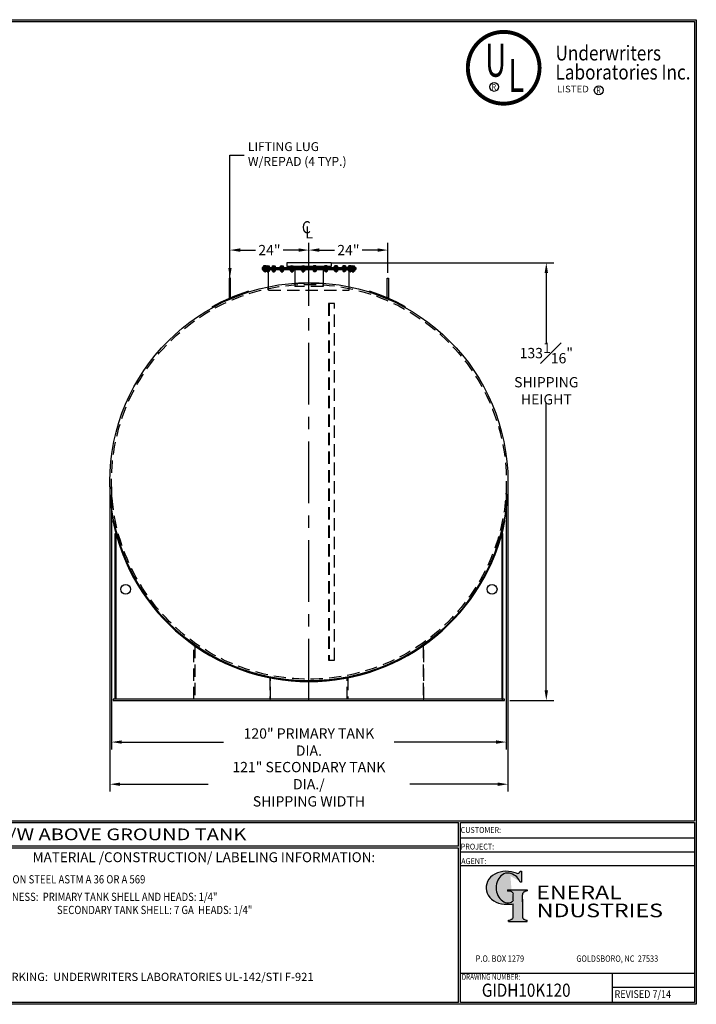
# Model space of a CAD drawing. Units: inches. Extents: x -1060 to 1940, y 0 to 629.
# Drawn here: x 529 to 941, y 0 to 599 of the extents above; entities that cross this region are included whole.
import ezdxf
from ezdxf.enums import TextEntityAlignment as Align

# ---------------------------------------------------------------- set-up
doc = ezdxf.new("R2010")
doc.units = ezdxf.units.IN
doc.header["$LTSCALE"] = 30
doc.header["$MEASUREMENT"] = 0
doc.header["$PDMODE"] = 34
doc.linetypes.add('CENTER', pattern=[2, 1.25, -0.25, 0.25, -0.25])
doc.linetypes.add('HIDDEN', pattern=[0.375, 0.25, -0.125])
for name, color, linetype in [('CENTERLINE', 6, 'CENTER'), ('Dimension', 1, 'Continuous'), ('HIDDEN', 3, 'HIDDEN'), ('Title Block', 9, 'Continuous')]:
    doc.layers.add(name, color=color, linetype=linetype)
doc.styles.add('BOLD2', font='arial.ttf', dxfattribs={"width": 1.25})
doc.styles.add('SMOOTH', font='ROMANS', dxfattribs={"width": 0.85})
doc.dimstyles.new('10K-121 DIA TANK', dxfattribs={"dimscale": 25, "dimtxt": 0.25, "dimasz": 0.25, "dimexe": 0.18, "dimexo": 0.125, "dimgap": 0.09, "dimtad": 0, "dimtih": 1, "dimtoh": 1, "dimdec": 4, "dimlfac": 0.5, "dimzin": 0, "dimdsep": 46, "dimlunit": 5, "dimtxsty": 'SMOOTH', "dimcen": 0.09, "dimclrd": 1, "dimclre": 1, "dimclrt": 2, "dimadec": 0, "dimazin": 0, "dimtfac": 1, "dimtdec": 4, "dimtix": 1, "dimtofl": 0, "dimtmove": 0, "dimatfit": 3, "dimfxl": 1, "dimfrac": 1, "dimtolj": 1, "dimtzin": 0, "dimarcsym": 0})

# ---------------------------------------------------------------- blocks, each defined once
blk = doc.blocks.new('Customer Name_R.P.')
at = {"lineweight": 30}
h = blk.add_hatch(color=1, dxfattribs=at)
edge = h.paths.add_edge_path()
edge.add_ellipse((826.07, 70.79), major_axis=(0, 9.07), ratio=0.801796, start_angle=13.20154, end_angle=197.40078, ccw=False)
edge.add_ellipse((825.82, 76.36), major_axis=(4.32, 0), ratio=0.8, start_angle=63.94809, end_angle=109.09235, ccw=False)
edge.add_ellipse((824.28, 72.46), major_axis=(-9.4, 0), ratio=0.8, start_angle=-166.68099, end_angle=-111.4298, ccw=False)
edge.add_line((833.43, 74.2), (834.32, 74.2))
edge.add_line((834.32, 74.2), (834.32, 80.86))
edge.add_line((834.32, 80.86), (833.34, 80.86))
edge.add_ellipse((831.64, 81.16), major_axis=(-1.57, 0.8), ratio=0.846871, start_angle=99.97824, end_angle=199.94379, ccw=False)
edge.add_line((831.24, 79.71), (828.11, 80.49))
edge.add_ellipse((824.83, 70.83), major_axis=(12.15, 0.02), ratio=0.825429, start_angle=74.23638, end_angle=273.25261)
edge.add_ellipse((825.37, 79.89), major_axis=(23.84, 0), ratio=0.8, start_angle=-89.59743, end_angle=-80.60156)
edge.add_line((829.26, 61.07), (829.26, 53.52))
edge.add_ellipse((826.35, 53.41), major_axis=(-2.91, 0), ratio=0.8, start_angle=91.40946, end_angle=182.74635, ccw=False)
edge.add_line((826.42, 51.08), (826.42, 50.38))
edge.add_line((826.42, 50.38), (837.6, 50.38))
edge.add_line((837.6, 50.38), (837.6, 51.08))
edge.add_ellipse((837.67, 53.41), major_axis=(-2.91, 0), ratio=0.8, start_angle=-2.74635, end_angle=88.59054, ccw=False)
edge.add_line((834.76, 53.52), (834.76, 63.91))
edge.add_line((834.76, 63.91), (834.76, 66.45))
edge.add_ellipse((837.67, 66.56), major_axis=(-2.91, 0), ratio=0.8, start_angle=-88.59054, end_angle=2.74635, ccw=False)
edge.add_line((837.6, 68.89), (837.6, 69.59))
edge.add_line((837.6, 69.59), (825.8, 69.59))
edge.add_line((825.8, 69.59), (825.8, 68.74))
edge.add_ellipse((826.62, 66.66), major_axis=(2.73, 0), ratio=0.8, start_angle=13.85685, end_angle=107.3503, ccw=False)
edge.add_line((829.26, 67.18), (829.26, 63.56))
edge.add_ellipse((826.45, 63.9), major_axis=(2.85, 0), ratio=0.8, start_angle=-50.86566, end_angle=-8.54808, ccw=False)
at = {"color": 9}
for p, q in [((797.05, 110.44), (939.31, 110.44)), ((797.05, 1.19), (797.05, 110.44)), ((797.05, 110.44), (939.13, 110.44)), ((939.31, 110.44), (939.31, 1.19)), ((797.05, 101.16), (939.31, 101.16)), ((797.05, 92.63), (939.31, 92.63)), ((797.05, 84.31), (939.31, 84.31)), ((797.05, 19.01), (939.31, 19.01)), ((889.34, 19.01), (889.34, 1.19)), ((889.34, 10.49), (939.31, 10.49)), ((939.31, 1.19), (797.05, 1.19))]:
    blk.add_line(p, q, dxfattribs=at)
at = {"color": 1}
for p, q in [((831.24, 79.71), (827.88, 80.55)), ((833.34, 80.86), (834.32, 80.86)), ((834.32, 80.86), (834.32, 74.2)), ((834.32, 74.2), (833.43, 74.2)), ((825.8, 69.59), (825.8, 68.74)), ((825.8, 69.59), (837.6, 69.59)), ((829.26, 63.56), (829.26, 67.18)), ((834.76, 62.36), (834.76, 66.45)), ((837.6, 69.59), (837.6, 68.89)), ((829.26, 53.52), (829.26, 61.07)), ((834.76, 63.91), (834.76, 53.52)), ((826.42, 50.38), (826.42, 51.08)), ((826.42, 50.38), (837.6, 50.38)), ((837.6, 50.38), (837.6, 51.08))]:
    blk.add_line(p, q, dxfattribs=at)
for centre, major_axis, ratio, start_param, end_param in [((824.83, 70.83), (12.15, 0.02), 0.825429, 1.295669, 4.769158), ((826.07, 70.79), (0, 9.07), 0.801796, 0.23041, 3.445294), ((825.82, 76.36), (4.32, 0), 0.8, 1.116105, 1.904021), ((824.28, 72.46), (-9.4, 0), 0.8, -2.909132, -1.944817), ((831.64, 81.16), (-1.57, 0.8), 0.846871, 1.74495, 3.489677), ((826.62, 66.66), (2.73, 0), 0.8, 0.241848, 1.873616), ((837.67, 66.56), (-2.91, 0), 0.8, -1.546197, 0.047933), ((825.37, 79.89), (23.84, 0), 0.8, -1.56377, -1.406763), ((826.45, 63.9), (2.85, 0), 0.8, -0.887773, -0.149192), ((826.35, 53.41), (-2.91, 0), 0.8, 1.595396, 3.189525), ((837.67, 53.41), (-2.91, 0), 0.8, -0.047933, 1.546197)]:
    blk.add_ellipse(centre, major_axis=major_axis, ratio=ratio, start_param=start_param, end_param=end_param, dxfattribs=at)
at = {"color": 1, "style": 'SMOOTH'}
for s, height, width, p in [('CUSTOMER:', 3.562, 0.9, (797.28, 104.18)), ('PROJECT:', 3.562, 0.9, (797.28, 94.08)), ('AGENT:', 3.562, 0.9, (797.57, 85.23)), ('DRAWING NUMBER:', 3.5625, 0.8, (797.85, 14.89))]:
    blk.add_text(s, height=height, dxfattribs=dict(at, width=width)).set_placement(p)
at = {"color": 1, "lineweight": 30, "style": 'BOLD2', "width": 1.25}
for s, p in [('ENERAL', (869.18, 61.3)), ('NDUSTRIES', (881.86, 50.34))]:
    blk.add_text(s, height=8.269, dxfattribs=at).set_placement(p, align=Align.BOTTOM_CENTER)
at = {"color": 1, "lineweight": 20, "style": 'SMOOTH', "width": 0.85}
for s, p in [('P.O. BOX 1279', (806.41, 25.85)), ('GOLDSBORO, NC  27533', (867.58, 25.85))]:
    blk.add_text(s, height=3.8588, dxfattribs=at).set_placement(p)
blk = doc.blocks.new('*D7')
at = {"layer": 'Defpoints', "color": 0, "transparency": 16777216}
for p in [(584.98, 317.63), (824.98, 317.63), (584.98, 159.41)]:
    blk.add_point(p, dxfattribs=at)
at = {"layer": 'Dimension', "color": 1, "lineweight": -2, "transparency": 16777216}
for p, q in [((584.98, 314.51), (584.98, 154.91)), ((824.98, 314.51), (824.98, 154.91)), ((591.23, 159.41), (653.15, 159.41)), ((818.73, 159.41), (756.81, 159.41))]:
    blk.add_line(p, q, dxfattribs=at)
at = {"layer": 'Dimension', "color": 1, "transparency": 16777216}
for points in [[(591.23, 160.45), (591.23, 158.37), (584.98, 159.41)], [(818.73, 160.45), (818.73, 158.37), (824.98, 159.41)]]:
    blk.add_solid(points, dxfattribs=at)
at = {"layer": 'Dimension', "color": 2, "transparency": 16777216, "insert": (704.98, 159.41), "char_height": 6.25, "attachment_point": 5, "style": 'SMOOTH'}
blk.add_mtext('\\A1;120" PRIMARY TANK DIA.', dxfattribs=at)
blk = doc.blocks.new('*D8')
at = {"layer": 'Defpoints', "color": 0, "transparency": 16777216}
for p in [(583.98, 317.63), (825.98, 317.63), (583.98, 133.78)]:
    blk.add_point(p, dxfattribs=at)
at = {"layer": 'Dimension', "color": 1, "lineweight": -2, "transparency": 16777216}
for p, q in [((583.98, 314.51), (583.98, 129.28)), ((825.98, 314.51), (825.98, 129.28)), ((590.23, 133.78), (643.66, 133.78)), ((819.73, 133.78), (766.3, 133.78))]:
    blk.add_line(p, q, dxfattribs=at)
at = {"layer": 'Dimension', "color": 1, "transparency": 16777216}
for points in [[(590.23, 134.82), (590.23, 132.74), (583.98, 133.78)], [(819.73, 134.82), (819.73, 132.74), (825.98, 133.78)]]:
    blk.add_solid(points, dxfattribs=at)
at = {"layer": 'Dimension', "color": 2, "transparency": 16777216, "insert": (704.98, 133.78), "char_height": 6.25, "attachment_point": 5, "style": 'SMOOTH'}
blk.add_mtext('\\A1;121" SECONDARY TANK DIA./\\PSHIPPING WIDTH', dxfattribs=at)
blk = doc.blocks.new('Standard Name Block')
at = {"color": 2, "style": 'SMOOTH', "width": 0.85}
blk.add_attdef('GI', text='', height=8, dxfattribs=at).set_placement((837.09, 8.57), align=Align.MIDDLE_CENTER)
blk.add_attdef('REVISEDDATE', (890.77, 3.83), '', height=4.75, dxfattribs=at)
blk = doc.blocks.new('*D48')
at = {"layer": 'Defpoints', "color": 0, "transparency": 16777216}
for p in [(715.6, 450.76), (849.31, 450.76), (823.98, 184.63)]:
    blk.add_point(p, dxfattribs=at)
at = {"layer": 'Dimension', "color": 1, "lineweight": -2, "transparency": 16777216}
for p, q in [((718.73, 450.76), (853.81, 450.76)), ((849.31, 444.51), (849.31, 401.23)), ((849.31, 190.88), (849.31, 365.48)), ((827.1, 184.63), (853.81, 184.63))]:
    blk.add_line(p, q, dxfattribs=at)
at = {"layer": 'Dimension', "color": 1, "transparency": 16777216}
for points in [[(848.27, 444.51), (850.35, 444.51), (849.31, 450.76)], [(848.27, 190.88), (850.35, 190.88), (849.31, 184.63)]]:
    blk.add_solid(points, dxfattribs=at)
at = {"layer": 'Dimension', "color": 2, "transparency": 16777216, "insert": (849.31, 383.35), "char_height": 6.25, "attachment_point": 5, "style": 'SMOOTH'}
blk.add_mtext('\\A1;133{\\H1.000000x;\\S1#16;}"\\PSHIPPING\\PHEIGHT', dxfattribs=at)
blk = doc.blocks.new('A$C1DA51F67')
for p, q in [((-28.5, 9.25), (28.5, 9.25)), ((-28.5, 9.25), (-28.5, 8)), ((-28.5, 8.75), (28.5, 8.75)), ((-28.5, 8.5), (28.5, 8.5)), ((-28.5, 8), (28.5, 8)), ((-28.14, 9.37), (-28.14, 9.31)), ((-28.14, 7.94), (-28.14, 7.87)), ((-25.46, 9.44), (-28.08, 9.44)), ((-25.46, 9.25), (-28.08, 9.25)), ((-26.26, 8), (-28.08, 8)), ((-26.26, 7.81), (-28.08, 7.81)), ((-27.52, 10.16), (-27.64, 10.09)), ((-27.64, 10.09), (-27.64, 9.47)), ((-25.9, 9.47), (-27.64, 9.47)), ((-27.52, 7.81), (-27.64, 7.75)), ((-27.64, 7.75), (-27.64, 7)), ((-27.52, 6.94), (-27.64, 7)), ((-26.02, 10.16), (-27.52, 10.16)), ((-27.52, 9.47), (-27.52, 9.44)), ((-26.02, 9.44), (-27.52, 9.44)), ((-26.26, 7.81), (-27.52, 7.81)), ((-26.02, 6.94), (-27.52, 6.94)), ((-27.27, 6.94), (-27.27, 6.58)), ((-26.27, 6.83), (-27.27, 6.83)), ((-27.17, 6.53), (-27.27, 6.58)), ((-27.2, 10.09), (-27.2, 9.47)), ((-27.2, 7.75), (-27.2, 7)), ((-26.36, 6.68), (-27.17, 6.68)), ((-26.36, 6.53), (-27.17, 6.53)), ((-26.36, 6.53), (-26.27, 6.58)), ((-26.34, 10.09), (-26.34, 9.47)), ((-26.34, 7.75), (-26.34, 7)), ((-26.32, 9.37), (-26.32, 9.31)), ((-26.32, 7.94), (-26.32, 7.87)), ((-26.27, 6.94), (-26.27, 6.58)), ((-26.26, 9.44), (-23.63, 9.44)), ((-26.26, 9.25), (-23.63, 9.25)), ((-26.26, 8), (-23.63, 8)), ((-26.26, 7.81), (-23.63, 7.81)), ((-26.02, 10.16), (-25.9, 10.09)), ((-26.02, 9.47), (-26.02, 9.44)), ((-26.02, 7.81), (-25.9, 7.75)), ((-26.02, 6.94), (-25.9, 7)), ((-25.9, 10.09), (-25.9, 9.47)), ((-25.9, 7.75), (-25.9, 7)), ((-25.69, 10.16), (-25.81, 10.09)), ((-25.81, 10.09), (-25.81, 9.47)), ((-25.81, 9.47), (-24.08, 9.47)), ((-25.69, 7.81), (-25.81, 7.75)), ((-25.81, 7.75), (-25.81, 7)), ((-25.69, 6.94), (-25.81, 7)), ((-25.69, 10.16), (-24.19, 10.16)), ((-25.69, 9.47), (-25.69, 9.44)), ((-25.69, 9.44), (-24.19, 9.44)), ((-25.69, 7.81), (-24.19, 7.81)), ((-25.69, 6.94), (-24.19, 6.94)), ((-25.44, 6.94), (-25.44, 6.58)), ((-25.44, 6.83), (-24.45, 6.83)), ((-25.35, 6.53), (-25.44, 6.58)), ((-25.38, 10.09), (-25.38, 9.47)), ((-25.38, 7.75), (-25.38, 7)), ((-25.35, 6.68), (-24.54, 6.68)), ((-25.35, 6.53), (-24.54, 6.53)), ((-24.54, 6.53), (-24.45, 6.58)), ((-24.51, 10.09), (-24.51, 9.47)), ((-24.51, 7.75), (-24.51, 7)), ((-24.5, -2.51), (-24.5, 8)), ((-24.45, 6.94), (-24.45, 6.58)), ((-24.19, 10.16), (-24.08, 10.09)), ((-24.19, 9.47), (-24.19, 9.44)), ((-24.19, 7.81), (-24.08, 7.75)), ((-24.19, 6.94), (-24.08, 7)), ((-24.08, 10.09), (-24.08, 9.47)), ((-24.08, 7.75), (-24.08, 7)), ((-23.57, 9.37), (-23.57, 9.31)), ((-23.57, 7.94), (-23.57, 7.87)), ((-22.8, 9.37), (-22.8, 9.31)), ((-22.8, 7.94), (-22.8, 7.87)), ((-22.73, 9.44), (-20.11, 9.44)), ((-22.73, 9.25), (-20.11, 9.25)), ((-22.73, 8), (-20.11, 8)), ((-22.73, 7.81), (-20.11, 7.81)), ((-22.17, 10.16), (-22.29, 10.09)), ((-22.29, 10.09), (-22.29, 9.47)), ((-22.29, 9.47), (-20.55, 9.47)), ((-22.17, 7.81), (-22.29, 7.75)), ((-22.29, 7.75), (-22.29, 7)), ((-22.17, 6.94), (-22.29, 7)), ((-22.17, 10.16), (-20.67, 10.16)), ((-22.17, 9.47), (-22.17, 9.44)), ((-22.17, 9.44), (-20.67, 9.44)), ((-22.17, 7.81), (-20.67, 7.81)), ((-22.17, 6.94), (-20.67, 6.94)), ((-21.92, 6.94), (-21.92, 6.58)), ((-21.92, 6.83), (-20.92, 6.83)), ((-21.82, 6.53), (-21.92, 6.58)), ((-21.85, 10.09), (-21.85, 9.47)), ((-21.85, 7.75), (-21.85, 7)), ((-21.82, 6.68), (-21.02, 6.68)), ((-21.82, 6.53), (-21.02, 6.53)), ((-21.02, 6.53), (-20.92, 6.58)), ((-20.99, 10.09), (-20.99, 9.47)), ((-20.99, 7.75), (-20.99, 7)), ((-20.92, 6.94), (-20.92, 6.58)), ((-20.67, 10.16), (-20.55, 10.09)), ((-20.67, 9.47), (-20.67, 9.44)), ((-20.67, 7.81), (-20.55, 7.75)), ((-20.67, 6.94), (-20.55, 7)), ((-20.55, 10.09), (-20.55, 9.47)), ((-20.55, 7.75), (-20.55, 7)), ((-20.05, 9.37), (-20.05, 9.31)), ((-20.05, 7.94), (-20.05, 7.87)), ((-17.81, 9.37), (-17.81, 9.31)), ((-17.81, 7.94), (-17.81, 7.87)), ((-17.75, 9.44), (-15.12, 9.44)), ((-17.75, 9.25), (-15.12, 9.25)), ((-17.75, 8), (-15.12, 8)), ((-17.75, 7.81), (-15.12, 7.81)), ((-17.19, 10.16), (-17.3, 10.09)), ((-17.3, 10.09), (-17.3, 9.47)), ((-17.3, 9.47), (-15.57, 9.47)), ((-17.19, 7.81), (-17.3, 7.75)), ((-17.3, 7.75), (-17.3, 7)), ((-17.19, 6.94), (-17.3, 7)), ((-17.19, 10.16), (-15.69, 10.16)), ((-17.19, 9.47), (-17.19, 9.44)), ((-17.19, 9.44), (-15.69, 9.44)), ((-17.19, 7.81), (-15.69, 7.81)), ((-17.19, 6.94), (-15.69, 6.94)), ((-16.94, 6.94), (-16.94, 6.58)), ((-16.94, 6.83), (-15.94, 6.83)), ((-16.84, 6.53), (-16.94, 6.58)), ((-16.87, 10.09), (-16.87, 9.47)), ((-16.87, 7.75), (-16.87, 7)), ((-16.84, 6.68), (-16.03, 6.68)), ((-16.84, 6.53), (-16.03, 6.53)), ((-16.03, 6.53), (-15.94, 6.58)), ((-16, 10.09), (-16, 9.47)), ((-16, 7.75), (-16, 7)), ((-15.94, 6.94), (-15.94, 6.58)), ((-15.69, 10.16), (-15.57, 10.09)), ((-15.69, 9.47), (-15.69, 9.44)), ((-15.69, 7.81), (-15.57, 7.75)), ((-15.69, 6.94), (-15.57, 7)), ((-15.57, 10.09), (-15.57, 9.47)), ((-15.57, 7.75), (-15.57, 7)), ((-15.06, 9.37), (-15.06, 9.31)), ((-15.06, 7.94), (-15.06, 7.87)), ((-11.71, 9.37), (-11.71, 9.31)), ((-11.71, 7.94), (-11.71, 7.87)), ((-11.64, 9.44), (-9.02, 9.44)), ((-11.64, 9.25), (-9.02, 9.25)), ((-11.64, 8), (-9.02, 8)), ((-11.64, 7.81), (-9.02, 7.81)), ((-11.08, 10.16), (-11.2, 10.09)), ((-11.2, 10.09), (-11.2, 9.47)), ((-11.2, 9.47), (-9.47, 9.47)), ((-11.08, 7.81), (-11.2, 7.75)), ((-11.2, 7.75), (-11.2, 7)), ((-11.08, 6.94), (-11.2, 7)), ((-11.08, 10.16), (-9.58, 10.16)), ((-11.08, 9.47), (-11.08, 9.44)), ((-11.08, 9.44), (-9.58, 9.44)), ((-11.08, 7.81), (-9.58, 7.81)), ((-11.08, 6.94), (-9.58, 6.94)), ((-10.83, 6.94), (-10.83, 6.58)), ((-10.83, 6.83), (-9.83, 6.83)), ((-10.74, 6.53), (-10.83, 6.58)), ((-10.77, 10.09), (-10.77, 9.47)), ((-10.77, 7.75), (-10.77, 7)), ((-10.74, 6.68), (-9.93, 6.68)), ((-10.74, 6.53), (-9.93, 6.53)), ((-9.93, 6.53), (-9.83, 6.58)), ((-9.9, 10.09), (-9.9, 9.47)), ((-9.9, 7.75), (-9.9, 7)), ((-9.83, 6.94), (-9.83, 6.58)), ((-9.58, 10.16), (-9.47, 10.09)), ((-9.58, 9.47), (-9.58, 9.44)), ((-9.58, 7.81), (-9.47, 7.75)), ((-9.58, 6.94), (-9.47, 7)), ((-9.47, 10.09), (-9.47, 9.47)), ((-9.47, 7.75), (-9.47, 7)), ((-8.96, 9.37), (-8.96, 9.31)), ((-8.96, 7.94), (-8.96, 7.87)), ((-4.9, 9.37), (-4.9, 9.31)), ((-4.9, 7.94), (-4.9, 7.87)), ((-4.84, 9.44), (-2.21, 9.44)), ((-4.84, 9.25), (-2.21, 9.25)), ((-4.84, 8), (-2.21, 8)), ((-4.84, 7.81), (-2.21, 7.81)), ((-4.27, 10.16), (-4.39, 10.09)), ((-4.39, 10.09), (-4.39, 9.47)), ((-4.39, 9.47), (-2.66, 9.47)), ((-4.27, 7.81), (-4.39, 7.75)), ((-4.39, 7.75), (-4.39, 7)), ((-4.27, 6.94), (-4.39, 7)), ((-4.27, 10.16), (-2.77, 10.16)), ((-4.27, 9.47), (-4.27, 9.44)), ((-4.27, 9.44), (-2.77, 9.44)), ((-4.27, 7.81), (-2.77, 7.81)), ((-4.27, 6.94), (-2.77, 6.94)), ((-4.02, 6.94), (-4.02, 6.58)), ((-4.02, 6.83), (-3.03, 6.83)), ((-3.93, 6.53), (-4.02, 6.58)), ((-3.96, 10.09), (-3.96, 9.47)), ((-3.96, 7.75), (-3.96, 7)), ((-3.93, 6.68), (-3.12, 6.68)), ((-3.93, 6.53), (-3.12, 6.53)), ((-3.12, 6.53), (-3.03, 6.58)), ((-3.09, 10.09), (-3.09, 9.47)), ((-3.09, 7.75), (-3.09, 7)), ((-3.03, 6.94), (-3.03, 6.58)), ((-2.77, 10.16), (-2.66, 10.09)), ((-2.77, 9.47), (-2.77, 9.44)), ((-2.77, 7.81), (-2.66, 7.75)), ((-2.77, 6.94), (-2.66, 7)), ((-2.66, 10.09), (-2.66, 9.47)), ((-2.66, 7.75), (-2.66, 7)), ((-2.15, 9.37), (-2.15, 9.31)), ((-2.15, 7.94), (-2.15, 7.87)), ((2.15, 9.37), (2.15, 9.31)), ((2.15, 7.94), (2.15, 7.87)), ((4.84, 9.44), (2.21, 9.44)), ((4.84, 9.25), (2.21, 9.25)), ((4.84, 8), (2.21, 8)), ((4.84, 7.81), (2.21, 7.81)), ((2.77, 10.16), (2.66, 10.09)), ((2.66, 10.09), (2.66, 9.47)), ((4.39, 9.47), (2.66, 9.47)), ((2.77, 7.81), (2.66, 7.75)), ((2.66, 7.75), (2.66, 7)), ((2.77, 6.94), (2.66, 7)), ((4.27, 10.16), (2.77, 10.16)), ((2.77, 9.47), (2.77, 9.44)), ((4.27, 9.44), (2.77, 9.44)), ((4.27, 7.81), (2.77, 7.81)), ((4.27, 6.94), (2.77, 6.94)), ((3.03, 6.94), (3.03, 6.58)), ((4.02, 6.83), (3.03, 6.83)), ((3.12, 6.53), (3.03, 6.58)), ((3.09, 10.09), (3.09, 9.47)), ((3.09, 7.75), (3.09, 7)), ((3.93, 6.68), (3.12, 6.68)), ((3.93, 6.53), (3.12, 6.53)), ((3.93, 6.53), (4.02, 6.58)), ((3.96, 10.09), (3.96, 9.47)), ((3.96, 7.75), (3.96, 7)), ((4.02, 6.94), (4.02, 6.58)), ((4.27, 10.16), (4.39, 10.09)), ((4.27, 9.47), (4.27, 9.44)), ((4.27, 7.81), (4.39, 7.75)), ((4.27, 6.94), (4.39, 7)), ((4.39, 10.09), (4.39, 9.47)), ((4.39, 7.75), (4.39, 7)), ((4.9, 9.37), (4.9, 9.31)), ((4.9, 7.94), (4.9, 7.87)), ((8.96, 9.37), (8.96, 9.31)), ((8.96, 7.94), (8.96, 7.87)), ((11.64, 9.44), (9.02, 9.44)), ((11.64, 9.25), (9.02, 9.25)), ((11.64, 8), (9.02, 8)), ((11.64, 7.81), (9.02, 7.81)), ((9.58, 10.16), (9.47, 10.09)), ((9.47, 10.09), (9.47, 9.47)), ((11.2, 9.47), (9.47, 9.47)), ((9.58, 7.81), (9.47, 7.75)), ((9.47, 7.75), (9.47, 7)), ((9.58, 6.94), (9.47, 7)), ((11.08, 10.16), (9.58, 10.16)), ((9.58, 9.47), (9.58, 9.44)), ((11.08, 9.44), (9.58, 9.44)), ((11.08, 7.81), (9.58, 7.81)), ((11.08, 6.94), (9.58, 6.94)), ((9.83, 6.94), (9.83, 6.58)), ((10.83, 6.83), (9.83, 6.83)), ((9.93, 6.53), (9.83, 6.58)), ((9.9, 10.09), (9.9, 9.47)), ((9.9, 7.75), (9.9, 7)), ((10.74, 6.68), (9.93, 6.68)), ((10.74, 6.53), (9.93, 6.53)), ((10.74, 6.53), (10.83, 6.58)), ((10.77, 10.09), (10.77, 9.47)), ((10.77, 7.75), (10.77, 7)), ((10.83, 6.94), (10.83, 6.58)), ((11.08, 10.16), (11.2, 10.09)), ((11.08, 9.47), (11.08, 9.44)), ((11.08, 7.81), (11.2, 7.75)), ((11.08, 6.94), (11.2, 7)), ((11.2, 10.09), (11.2, 9.47)), ((11.2, 7.75), (11.2, 7)), ((11.71, 9.37), (11.71, 9.31)), ((11.71, 7.94), (11.71, 7.87)), ((15.06, 9.37), (15.06, 9.31)), ((15.06, 7.94), (15.06, 7.87)), ((17.75, 9.44), (15.12, 9.44)), ((17.75, 9.25), (15.12, 9.25)), ((17.75, 8), (15.12, 8)), ((17.75, 7.81), (15.12, 7.81)), ((15.69, 10.16), (15.57, 10.09)), ((15.57, 10.09), (15.57, 9.47)), ((17.3, 9.47), (15.57, 9.47)), ((15.69, 7.81), (15.57, 7.75)), ((15.57, 7.75), (15.57, 7)), ((15.69, 6.94), (15.57, 7)), ((17.19, 10.16), (15.69, 10.16)), ((15.69, 9.47), (15.69, 9.44)), ((17.19, 9.44), (15.69, 9.44)), ((17.19, 7.81), (15.69, 7.81)), ((17.19, 6.94), (15.69, 6.94)), ((15.94, 6.94), (15.94, 6.58)), ((16.94, 6.83), (15.94, 6.83)), ((16.03, 6.53), (15.94, 6.58)), ((16, 10.09), (16, 9.47)), ((16, 7.75), (16, 7)), ((16.84, 6.68), (16.03, 6.68)), ((16.84, 6.53), (16.03, 6.53)), ((16.84, 6.53), (16.94, 6.58)), ((16.87, 10.09), (16.87, 9.47)), ((16.87, 7.75), (16.87, 7)), ((16.94, 6.94), (16.94, 6.58)), ((17.19, 10.16), (17.3, 10.09)), ((17.19, 9.47), (17.19, 9.44)), ((17.19, 7.81), (17.3, 7.75)), ((17.19, 6.94), (17.3, 7)), ((17.3, 10.09), (17.3, 9.47)), ((17.3, 7.75), (17.3, 7)), ((17.81, 9.37), (17.81, 9.31)), ((17.81, 7.94), (17.81, 7.87)), ((20.05, 9.37), (20.05, 9.31)), ((20.05, 7.94), (20.05, 7.87)), ((22.73, 9.44), (20.11, 9.44)), ((22.73, 9.25), (20.11, 9.25)), ((22.73, 8), (20.11, 8)), ((22.73, 7.81), (20.11, 7.81)), ((20.67, 10.16), (20.55, 10.09)), ((20.55, 10.09), (20.55, 9.47)), ((22.29, 9.47), (20.55, 9.47)), ((20.67, 7.81), (20.55, 7.75)), ((20.55, 7.75), (20.55, 7)), ((20.67, 6.94), (20.55, 7)), ((22.17, 10.16), (20.67, 10.16)), ((20.67, 9.47), (20.67, 9.44)), ((22.17, 9.44), (20.67, 9.44)), ((22.17, 7.81), (20.67, 7.81)), ((22.17, 6.94), (20.67, 6.94)), ((20.92, 6.94), (20.92, 6.58)), ((21.92, 6.83), (20.92, 6.83)), ((21.02, 6.53), (20.92, 6.58)), ((20.99, 10.09), (20.99, 9.47)), ((20.99, 7.75), (20.99, 7)), ((21.82, 6.68), (21.02, 6.68)), ((21.82, 6.53), (21.02, 6.53)), ((21.82, 6.53), (21.92, 6.58)), ((21.85, 10.09), (21.85, 9.47)), ((21.85, 7.75), (21.85, 7)), ((21.92, 6.94), (21.92, 6.58)), ((22.17, 10.16), (22.29, 10.09)), ((22.17, 9.47), (22.17, 9.44)), ((22.17, 7.81), (22.29, 7.75)), ((22.17, 6.94), (22.29, 7)), ((22.29, 10.09), (22.29, 9.47)), ((22.29, 7.75), (22.29, 7)), ((22.8, 9.37), (22.8, 9.31)), ((22.8, 7.94), (22.8, 7.87)), ((23.57, 9.37), (23.57, 9.31)), ((23.57, 7.94), (23.57, 7.87)), ((26.26, 9.44), (23.63, 9.44)), ((26.26, 9.25), (23.63, 9.25)), ((26.26, 8), (23.63, 8)), ((26.26, 7.81), (23.63, 7.81)), ((24.19, 10.16), (24.08, 10.09)), ((24.08, 10.09), (24.08, 9.47)), ((25.81, 9.47), (24.08, 9.47)), ((24.19, 7.81), (24.08, 7.75)), ((24.08, 7.75), (24.08, 7)), ((24.19, 6.94), (24.08, 7)), ((25.69, 10.16), (24.19, 10.16)), ((24.19, 9.47), (24.19, 9.44)), ((25.69, 9.44), (24.19, 9.44)), ((25.69, 7.81), (24.19, 7.81)), ((25.69, 6.94), (24.19, 6.94)), ((24.45, 6.94), (24.45, 6.58)), ((25.44, 6.83), (24.45, 6.83)), ((24.54, 6.53), (24.45, 6.58)), ((24.5, -2.51), (24.5, 8)), ((24.51, 10.09), (24.51, 9.47)), ((24.51, 7.75), (24.51, 7)), ((25.35, 6.68), (24.54, 6.68)), ((25.35, 6.53), (24.54, 6.53)), ((25.35, 6.53), (25.44, 6.58)), ((25.38, 10.09), (25.38, 9.47)), ((25.38, 7.75), (25.38, 7)), ((25.44, 6.94), (25.44, 6.58)), ((25.46, 9.44), (28.08, 9.44)), ((25.46, 9.25), (28.08, 9.25)), ((25.69, 10.16), (25.81, 10.09)), ((25.69, 9.47), (25.69, 9.44)), ((25.69, 7.81), (25.81, 7.75)), ((25.69, 6.94), (25.81, 7)), ((25.81, 10.09), (25.81, 9.47)), ((25.81, 7.75), (25.81, 7)), ((26.02, 10.16), (25.9, 10.09)), ((25.9, 10.09), (25.9, 9.47)), ((25.9, 9.47), (27.64, 9.47)), ((26.02, 7.81), (25.9, 7.75)), ((25.9, 7.75), (25.9, 7)), ((26.02, 6.94), (25.9, 7)), ((26.02, 10.16), (27.52, 10.16)), ((26.02, 9.47), (26.02, 9.44)), ((26.02, 9.44), (27.52, 9.44)), ((26.02, 6.94), (27.52, 6.94)), ((26.26, 8), (28.08, 8)), ((26.26, 7.81), (27.52, 7.81)), ((26.26, 7.81), (28.08, 7.81)), ((26.27, 6.94), (26.27, 6.58)), ((26.27, 6.83), (27.27, 6.83)), ((26.36, 6.53), (26.27, 6.58)), ((26.32, 9.37), (26.32, 9.31)), ((26.32, 7.94), (26.32, 7.87)), ((26.34, 10.09), (26.34, 9.47)), ((26.34, 7.75), (26.34, 7)), ((26.36, 6.68), (27.17, 6.68)), ((26.36, 6.53), (27.17, 6.53)), ((27.17, 6.53), (27.27, 6.58)), ((27.2, 10.09), (27.2, 9.47)), ((27.2, 7.75), (27.2, 7)), ((27.27, 6.94), (27.27, 6.58)), ((27.52, 10.16), (27.64, 10.09)), ((27.52, 9.47), (27.52, 9.44)), ((27.52, 7.81), (27.64, 7.75)), ((27.52, 6.94), (27.64, 7)), ((27.64, 10.09), (27.64, 9.47)), ((27.64, 7.75), (27.64, 7)), ((28.14, 9.37), (28.14, 9.31)), ((28.14, 7.94), (28.14, 7.87)), ((28.5, 9.25), (28.5, 8))]:
    blk.add_line(p, q)
for centre, radius, start, end in [((-28.08, 9.37), 0.0625, 90, 180), ((-28.08, 9.31), 0.0625, 180, 270), ((-28.08, 7.94), 0.0625, 90, 180), ((-28.08, 7.87), 0.0625, 180, 270), ((-27.42, 9.77), 0.383, 55.61575, 90), ((-27.42, 7.43), 0.383, 55.61575, 90), ((-27.42, 7.32), 0.383, 270, 304.38425), ((-26.77, 8.72), 1.43, 72.41205, 107.58795), ((-26.77, 6.38), 1.43, 72.41205, 107.58795), ((-26.77, 8.37), 1.43, 252.41205, 287.58795), ((-26.12, 9.77), 0.383, 90, 124.38425), ((-26.12, 7.43), 0.383, 90, 124.38425), ((-26.12, 7.32), 0.383, 235.61575, 270), ((-26.26, 9.37), 0.0625, 90, 180), ((-26.26, 9.31), 0.0625, 180, 270), ((-26.26, 7.94), 0.0625, 90, 180), ((-26.26, 7.87), 0.0625, 180, 270), ((-25.59, 9.77), 0.383, 55.61575, 90), ((-25.59, 7.43), 0.383, 55.61575, 90), ((-25.59, 7.32), 0.383, 270, 304.38425), ((-25.46, 9.37), 0.0625, 0, 90), ((-25.46, 9.31), 0.0625, 270, 0), ((-24.94, 8.72), 1.43, 72.41205, 107.58795), ((-24.94, 6.38), 1.43, 72.41205, 107.58795), ((-24.94, 8.37), 1.43, 252.41205, 287.58795), ((-24.3, 9.77), 0.383, 90, 124.38425), ((-24.3, 7.43), 0.383, 90, 124.38425), ((-24.3, 7.32), 0.383, 235.61575, 270), ((-23.63, 9.37), 0.0625, 0, 90), ((-23.63, 9.31), 0.0625, 270, 0), ((-23.63, 7.94), 0.0625, 0, 90), ((-23.63, 7.87), 0.0625, 270, 0), ((-22.73, 9.37), 0.0625, 90, 180), ((-22.73, 9.31), 0.0625, 180, 270), ((-22.73, 7.94), 0.0625, 90, 180), ((-22.73, 7.87), 0.0625, 180, 270), ((-22.07, 9.77), 0.383, 55.61575, 90), ((-22.07, 7.43), 0.383, 55.61575, 90), ((-22.07, 7.32), 0.383, 270, 304.38425), ((-21.42, 8.72), 1.43, 72.41205, 107.58795), ((-21.42, 6.38), 1.43, 72.41205, 107.58795), ((-21.42, 8.37), 1.43, 252.41205, 287.58795), ((-20.77, 9.77), 0.383, 90, 124.38425), ((-20.77, 7.43), 0.383, 90, 124.38425), ((-20.77, 7.32), 0.383, 235.61575, 270), ((-20.11, 9.37), 0.0625, 0, 90), ((-20.11, 9.31), 0.0625, 270, 0), ((-20.11, 7.94), 0.0625, 0, 90), ((-20.11, 7.87), 0.0625, 270, 0), ((-17.75, 9.37), 0.0625, 90, 180), ((-17.75, 9.31), 0.0625, 180, 270), ((-17.75, 7.94), 0.0625, 90, 180), ((-17.75, 7.87), 0.0625, 180, 270), ((-17.09, 9.77), 0.383, 55.61575, 90), ((-17.09, 7.43), 0.383, 55.61575, 90), ((-17.09, 7.32), 0.383, 270, 304.38425), ((-16.44, 8.72), 1.43, 72.41205, 107.58795), ((-16.44, 6.38), 1.43, 72.41205, 107.58795), ((-16.44, 8.37), 1.43, 252.41205, 287.58795), ((-15.79, 9.77), 0.383, 90, 124.38425), ((-15.79, 7.43), 0.383, 90, 124.38425), ((-15.79, 7.32), 0.383, 235.61575, 270), ((-15.12, 9.37), 0.0625, 0, 90), ((-15.12, 9.31), 0.0625, 270, 0), ((-15.12, 7.94), 0.0625, 0, 90), ((-15.12, 7.87), 0.0625, 270, 0), ((-11.64, 9.37), 0.0625, 90, 180), ((-11.64, 9.31), 0.0625, 180, 270), ((-11.64, 7.94), 0.0625, 90, 180), ((-11.64, 7.87), 0.0625, 180, 270), ((-10.98, 9.77), 0.383, 55.61575, 90), ((-10.98, 7.43), 0.383, 55.61575, 90), ((-10.98, 7.32), 0.383, 270, 304.38425), ((-10.33, 8.72), 1.43, 72.41205, 107.58795), ((-10.33, 6.38), 1.43, 72.41205, 107.58795), ((-10.33, 8.37), 1.43, 252.41205, 287.58795), ((-9.68, 9.77), 0.383, 90, 124.38425), ((-9.68, 7.43), 0.383, 90, 124.38425), ((-9.68, 7.32), 0.383, 235.61575, 270), ((-9.02, 9.37), 0.0625, 0, 90), ((-9.02, 9.31), 0.0625, 270, 0), ((-9.02, 7.94), 0.0625, 0, 90), ((-9.02, 7.87), 0.0625, 270, 0), ((-4.84, 9.37), 0.0625, 90, 180), ((-4.84, 9.31), 0.0625, 180, 270), ((-4.84, 7.94), 0.0625, 90, 180), ((-4.84, 7.87), 0.0625, 180, 270), ((-4.17, 9.77), 0.383, 55.61575, 90), ((-4.17, 7.43), 0.383, 55.61575, 90), ((-4.17, 7.32), 0.383, 270, 304.38425), ((-3.52, 8.72), 1.43, 72.41205, 107.58795), ((-3.52, 6.38), 1.43, 72.41205, 107.58795), ((-3.52, 8.37), 1.43, 252.41205, 287.58795), ((-2.87, 9.77), 0.383, 90, 124.38425), ((-2.87, 7.43), 0.383, 90, 124.38425), ((-2.87, 7.32), 0.383, 235.61575, 270), ((-2.21, 9.37), 0.0625, 0, 90), ((-2.21, 9.31), 0.0625, 270, 0), ((-2.21, 7.94), 0.0625, 0, 90), ((-2.21, 7.87), 0.0625, 270, 0), ((2.21, 9.37), 0.0625, 90, 180), ((2.21, 9.31), 0.0625, 180, 270), ((2.21, 7.94), 0.0625, 90, 180), ((2.21, 7.87), 0.0625, 180, 270), ((2.87, 9.77), 0.383, 55.61575, 90), ((2.87, 7.43), 0.383, 55.61575, 90), ((2.87, 7.32), 0.383, 270, 304.38425), ((3.52, 8.72), 1.43, 72.41205, 107.58795), ((3.52, 6.38), 1.43, 72.41205, 107.58795), ((3.52, 8.37), 1.43, 252.41205, 287.58795), ((4.17, 9.77), 0.383, 90, 124.38425), ((4.17, 7.43), 0.383, 90, 124.38425), ((4.17, 7.32), 0.383, 235.61575, 270), ((4.84, 9.37), 0.0625, 0, 90), ((4.84, 9.31), 0.0625, 270, 0), ((4.84, 7.94), 0.0625, 0, 90), ((4.84, 7.87), 0.0625, 270, 0), ((9.02, 9.37), 0.0625, 90, 180), ((9.02, 9.31), 0.0625, 180, 270), ((9.02, 7.94), 0.0625, 90, 180), ((9.02, 7.87), 0.0625, 180, 270), ((9.68, 9.77), 0.383, 55.61575, 90), ((9.68, 7.43), 0.383, 55.61575, 90), ((9.68, 7.32), 0.383, 270, 304.38425), ((10.33, 8.72), 1.43, 72.41205, 107.58795), ((10.33, 6.38), 1.43, 72.41205, 107.58795), ((10.33, 8.37), 1.43, 252.41205, 287.58795), ((10.98, 9.77), 0.383, 90, 124.38425), ((10.98, 7.43), 0.383, 90, 124.38425), ((10.98, 7.32), 0.383, 235.61575, 270), ((11.64, 9.37), 0.0625, 0, 90), ((11.64, 9.31), 0.0625, 270, 0), ((11.64, 7.94), 0.0625, 0, 90), ((11.64, 7.87), 0.0625, 270, 0), ((15.12, 9.37), 0.0625, 90, 180), ((15.12, 9.31), 0.0625, 180, 270), ((15.12, 7.94), 0.0625, 90, 180), ((15.12, 7.87), 0.0625, 180, 270), ((15.79, 9.77), 0.383, 55.61575, 90), ((15.79, 7.43), 0.383, 55.61575, 90), ((15.79, 7.32), 0.383, 270, 304.38425), ((16.44, 8.72), 1.43, 72.41205, 107.58795), ((16.44, 6.38), 1.43, 72.41205, 107.58795), ((16.44, 8.37), 1.43, 252.41205, 287.58795), ((17.09, 9.77), 0.383, 90, 124.38425), ((17.09, 7.43), 0.383, 90, 124.38425), ((17.09, 7.32), 0.383, 235.61575, 270), ((17.75, 9.37), 0.0625, 0, 90), ((17.75, 9.31), 0.0625, 270, 0), ((17.75, 7.94), 0.0625, 0, 90), ((17.75, 7.87), 0.0625, 270, 0), ((20.11, 9.37), 0.0625, 90, 180), ((20.11, 9.31), 0.0625, 180, 270), ((20.11, 7.94), 0.0625, 90, 180), ((20.11, 7.87), 0.0625, 180, 270), ((20.77, 9.77), 0.383, 55.61575, 90), ((20.77, 7.43), 0.383, 55.61575, 90), ((20.77, 7.32), 0.383, 270, 304.38425), ((21.42, 8.72), 1.43, 72.41205, 107.58795), ((21.42, 6.38), 1.43, 72.41205, 107.58795), ((21.42, 8.37), 1.43, 252.41205, 287.58795), ((22.07, 9.77), 0.383, 90, 124.38425), ((22.07, 7.43), 0.383, 90, 124.38425), ((22.07, 7.32), 0.383, 235.61575, 270), ((22.73, 9.37), 0.0625, 0, 90), ((22.73, 9.31), 0.0625, 270, 0), ((22.73, 7.94), 0.0625, 0, 90), ((22.73, 7.87), 0.0625, 270, 0), ((23.63, 9.37), 0.0625, 90, 180), ((23.63, 9.31), 0.0625, 180, 270), ((23.63, 7.94), 0.0625, 90, 180), ((23.63, 7.87), 0.0625, 180, 270), ((24.3, 9.77), 0.383, 55.61575, 90), ((24.3, 7.43), 0.383, 55.61575, 90), ((24.3, 7.32), 0.383, 270, 304.38425), ((24.94, 8.72), 1.43, 72.41205, 107.58795), ((24.94, 6.38), 1.43, 72.41205, 107.58795), ((24.94, 8.37), 1.43, 252.41205, 287.58795), ((25.59, 9.77), 0.383, 90, 124.38425), ((25.59, 7.43), 0.383, 90, 124.38425), ((25.59, 7.32), 0.383, 235.61575, 270), ((25.46, 9.37), 0.0625, 90, 180), ((25.46, 9.31), 0.0625, 180, 270), ((26.12, 9.77), 0.383, 55.61575, 90), ((26.12, 7.43), 0.383, 55.61575, 90), ((26.12, 7.32), 0.383, 270, 304.38425), ((26.26, 9.37), 0.0625, 0, 90), ((26.26, 9.31), 0.0625, 270, 0), ((26.26, 7.94), 0.0625, 0, 90), ((26.26, 7.87), 0.0625, 270, 0), ((26.77, 8.72), 1.43, 72.41205, 107.58795), ((26.77, 6.38), 1.43, 72.41205, 107.58795), ((26.77, 8.37), 1.43, 252.41205, 287.58795), ((27.42, 9.77), 0.383, 90, 124.38425), ((27.42, 7.43), 0.383, 90, 124.38425), ((27.42, 7.32), 0.383, 235.61575, 270), ((28.08, 9.37), 0.0625, 0, 90), ((28.08, 9.31), 0.0625, 270, 0), ((28.08, 7.94), 0.0625, 0, 90), ((28.08, 7.87), 0.0625, 270, 0)]:
    blk.add_arc(centre, radius, start, end)
at = {"layer": 'HIDDEN'}
for p, q in [((-24.5, -4.55), (-24.5, -2.51)), ((-24.5, -4.55), (24.5, -4.55)), ((24.5, -4.55), (24.5, -2.51))]:
    blk.add_line(p, q, dxfattribs=at)
blk = doc.blocks.new('A$C0DE15B18')
for p, q in [((-13.5, 12), (-13.5, 9.88)), ((13.5, 12), (-13.5, 12)), ((-10.62, 12.12), (-10.62, 12)), ((10.62, 12.12), (-10.62, 12.12)), ((10.62, 12.12), (10.62, 12)), ((13.5, 12), (13.5, 9.88)), ((13.5, 9.88), (-13.5, 9.88)), ((-9.69, 9.88), (-9.69, 8.62)), ((9.69, 8.62), (-9.69, 8.62)), ((-8.62, 8.62), (-8.62, -0.31)), ((8.62, 8.62), (8.62, -0.31)), ((9.69, 9.88), (9.69, 8.62))]:
    blk.add_line(p, q)
at = {"layer": 'HIDDEN'}
for p, q in [((-8.62, -0.31), (-8.62, -2.31)), ((8.62, -2.31), (-8.62, -2.31)), ((8.62, -0.31), (8.62, -2.31))]:
    blk.add_line(p, q, dxfattribs=at)
blk = doc.blocks.new('A$C5EA2021B')
for p, q in [((-13.5, 12), (-13.5, 9.88)), ((13.5, 12), (-13.5, 12)), ((-10.62, 12.12), (-10.62, 12)), ((10.62, 12.12), (-10.62, 12.12)), ((10.62, 12.12), (10.62, 12)), ((13.5, 12), (13.5, 9.88)), ((13.5, 9.88), (-13.5, 9.88)), ((-9.69, 9.88), (-9.69, 8.62)), ((9.69, 8.62), (-9.69, 8.62)), ((-8.62, 8.62), (-8.62, -0.31)), ((8.62, 8.62), (8.62, -0.31)), ((9.69, 9.88), (9.69, 8.62))]:
    blk.add_line(p, q)
at = {"layer": 'HIDDEN'}
for p, q in [((-8.62, -0.31), (-8.62, -0.56)), ((8.62, -0.56), (-8.62, -0.56)), ((8.62, -0.31), (8.62, -0.56))]:
    blk.add_line(p, q, dxfattribs=at)
blk = doc.blocks.new('*D55')
at = {"color": 1, "lineweight": -2, "transparency": 16777216}
for p, q in [((704.98, 447.61), (704.98, 462.96)), ((752.98, 444.53), (752.98, 462.96)), ((711.23, 458.46), (720.53, 458.46)), ((746.73, 458.46), (737.43, 458.46))]:
    blk.add_line(p, q, dxfattribs=at)
at = {"color": 1, "transparency": 16777216}
for points in [[(711.23, 459.5), (711.23, 457.42), (704.98, 458.46)], [(746.73, 459.5), (746.73, 457.42), (752.98, 458.46)]]:
    blk.add_solid(points, dxfattribs=at)
at = {"layer": 'Defpoints', "color": 0, "transparency": 16777216}
for p in [(704.98, 458.46), (704.98, 444.49), (752.98, 441.41)]:
    blk.add_point(p, dxfattribs=at)
at = {"color": 2, "transparency": 16777216, "insert": (728.98, 458.46), "char_height": 6.25, "attachment_point": 5, "style": 'SMOOTH'}
blk.add_mtext('\\A1;24"', dxfattribs=at)
blk = doc.blocks.new('*D56')
at = {"color": 1, "lineweight": -2, "transparency": 16777216}
for p, q in [((656.98, 444.53), (656.98, 462.96)), ((704.98, 447.61), (704.98, 462.96)), ((663.23, 458.46), (672.53, 458.46)), ((698.73, 458.46), (689.43, 458.46))]:
    blk.add_line(p, q, dxfattribs=at)
at = {"color": 1, "transparency": 16777216}
for points in [[(663.23, 459.5), (663.23, 457.42), (656.98, 458.46)], [(698.73, 459.5), (698.73, 457.42), (704.98, 458.46)]]:
    blk.add_solid(points, dxfattribs=at)
at = {"layer": 'Defpoints', "color": 0, "transparency": 16777216}
for p in [(656.98, 458.46), (704.98, 444.49), (656.98, 441.41)]:
    blk.add_point(p, dxfattribs=at)
at = {"color": 2, "transparency": 16777216, "insert": (680.98, 458.46), "char_height": 6.25, "attachment_point": 5, "style": 'SMOOTH'}
blk.add_mtext('\\A1;24"', dxfattribs=at)
blk = doc.blocks.new('A$C68013E8F')
for p, q in [((-18.31, -2.84), (-18.38, -2.6)), ((18.31, -2.84), (18.38, -2.6)), ((-29.26, -7.55), (-29.39, -7.33)), ((29.26, -7.55), (29.39, -7.33))]:
    blk.add_line(p, q)
for points in [[(-24.19, -4.61), (-23.81, -4.61), (-23.81, 1.39), (-24.19, 1.39)], [(24.19, -4.61), (23.81, -4.61), (23.81, 1.39), (24.19, 1.39)]]:
    blk.add_lwpolyline(points, close=True)
for start, end in [(107.6117, 118.9279), (61.0721, 72.3883)]:
    blk.add_arc((0, -60.5), 60.75, start, end)

msp = doc.modelspace()

# ---------------------------------------------------------------- linework, layer by layer
for p, q in [((586.28675, 294.11131), (585.80274, 293.98162)), ((823.67045, 294.11131), (824.15446, 293.98162))]:
    msp.add_line(p, q)
for points in [[(587.61861, 185.38248), (587.11861, 185.38248), (587.11861, 286.18597), (587.61861, 286.18597)], [(822.33859, 185.38248), (822.83859, 185.38248), (822.83859, 286.18597), (822.33859, 286.18597)], [(585.9786, 184.63248), (823.9786, 184.63248), (823.9786, 185.38248), (585.9786, 185.38248)]]:
    msp.add_lwpolyline(points, close=True)
for centre, radius in [((704.9786, 317.63248), 121), ((593.61861, 252.27339), 3), ((816.33859, 252.27339), 3)]:
    msp.add_circle(centre, radius)
for radius, start, end in [(121.5, 191.22470714, 348.77529286), (121, 191.209084, 348.790916)]:
    msp.add_arc((704.9786, 317.63248), radius, start, end)
at = {"layer": 'CENTERLINE'}
msp.add_line((704.9786, 184.63248), (704.9786, 462.45954), dxfattribs=at)
at = {"layer": 'HIDDEN'}
msp.add_line((717.3536, 426.02566), (717.3536, 209.23931), dxfattribs=at)
for points in [[(716.9786, 209.23931), (720.4786, 209.23931), (720.4786, 426.02566), (716.9786, 426.02566)], [(635.60867, 185.38248), (635.10867, 185.38248), (635.10867, 217.88248), (635.60867, 217.88248)], [(774.34853, 185.38248), (774.84853, 185.38248), (774.84853, 217.88248), (774.34853, 217.88248)], [(681.20442, 185.38248), (681.70442, 185.38248), (681.70442, 198.38248), (681.20442, 198.38248)], [(728.75278, 185.38248), (728.25278, 185.38248), (728.25278, 198.38248), (728.75278, 198.38248)]]:
    msp.add_lwpolyline(points, close=True, dxfattribs=at)
msp.add_circle((704.9786, 317.63248), 120, dxfattribs=at)
at = {"layer": 'Title Block', "color": 9}
for p, q in [((0, 598.50032), (940.5, 598.50032)), ((940.5, 598.50032), (940.5, 0)), ((1.1875, 597.31282), (939.3125, 597.31282)), ((939.3125, 597.31282), (939.3125, 111.62532)), ((1.1875, 111.62532), (939.3125, 111.62532)), ((217.63183, 110.43782), (795.86172, 110.43782)), ((795.86172, 96.1875), (795.86172, 110.43782)), ((795.86172, 96.1875), (217.63183, 96.1875)), ((795.86172, 95), (476.88489, 94.81209)), ((795.86172, 1.1875), (795.86172, 95)), ((940.5, 0), (0, 0)), ((795.86172, 1.1875), (476.88489, 0.99959))]:
    msp.add_line(p, q, dxfattribs=at)
at = {"layer": 'Title Block', "const_width": 2.37319}
msp.add_lwpolyline([(823.40833, 591.08371, -1), (823.40833, 547.45227, -1), (823.40833, 591.08371, -1)], format="xyb", dxfattribs=at)
at = {"layer": 'Title Block'}
for centre in [(817.61251, 557.66494), (881.21579, 555.60334)]:
    msp.add_circle(centre, 2.7127, dxfattribs=at)

# ---------------------------------------------------------------- block references
for name, p in [('A$C0DE15B18', (704.9786, 438.63248)), ('A$C5EA2021B', (704.9786, 438.63248)), ('A$C1DA51F67', (704.9786, 438.63248)), ('Customer Name_R.P.', (0, 0))]:
    msp.add_blockref(name, p)
at = {"xscale": 2, "yscale": 2, "zscale": 2}
msp.add_blockref('A$C68013E8F', (704.9786, 438.63248), dxfattribs=at)
msp.add_blockref('Standard Name Block', (0, 0)).add_auto_attribs({'GI': 'GIDH10K120', 'REVISEDDATE': 'REVISED 7/14'})

# ---------------------------------------------------------------- texts
at = {"color": 2, "insert": (667.91446, 516.15323), "char_height": 5.4, "attachment_point": 4, "style": 'SMOOTH'}
msp.add_mtext('LIFTING LUG\\PW/REPAD (4 TYP.)', dxfattribs=at)
at = {"layer": 'Dimension', "style": 'SMOOTH', "width": 0.85}
for s, p in [('C', (706.16586, 468.63715)), ('L', (707.47009, 465.51012))]:
    msp.add_text(s, height=7.37865, dxfattribs=at).set_placement(p, align=Align.RIGHT)
at = {"layer": 'Title Block'}
for s, height, style, width, p in [('U', 20, 'BOLD2', 0.65, (812.09423, 563.85205)), ('Underwriters', 9, 'BOLD2', 0.85, (854.90018, 573.72148)), ('L', 20, 'BOLD2', 0.65, (826.26054, 554.53862)), ('Laboratories Inc.', 9, 'BOLD2', 0.85, (854.90018, 562.12992)), ('R', 3.61675, 'SMOOTH', 0.85, (816.10545, 555.85656)), ('R', 3.61675, 'SMOOTH', 0.85, (879.70873, 553.79496))]:
    msp.add_text(s, height=height, dxfattribs=dict(at, style=style, width=width)).set_placement(p)
at = {"layer": 'Title Block', "style": 'BOLD2', "width": 0.990288}
msp.add_text('LISTED', height=4, dxfattribs=at).set_placement((855.79304, 554.3352), (875.16648, 554.3352), align=Align.FIT)
at = {"layer": 'Title Block', "color": 2, "style": 'BOLD2', "width": 1.25}
msp.add_text('10,000 GALLON HORIZONTAL D/W ABOVE GROUND TANK', height=7.125, dxfattribs=at).set_placement((506.74677, 103.31266), align=Align.MIDDLE_CENTER)
at = {"layer": 'Title Block', "color": 1, "style": 'SMOOTH', "width": 0.85}
msp.add_text('MATERIAL:  CARBON STEEL ASTM A 36 OR A 569', height=5, dxfattribs=at).set_placement((478.67945, 73.47964))
at = {"layer": 'Title Block', "color": 2, "style": 'SMOOTH', "width": 0.85}
for s, p in [('MATERIAL THICKNESS:  PRIMARY TANK SHELL AND HEADS: 1/4"', (479.10752, 62.83451)), ('SECONDARY TANK SHELL: 7 GA  HEADS: 1/4"', (551.81673, 54.85756))]:
    msp.add_text(s, height=5, dxfattribs=at).set_placement(p)
at = {"layer": 'Title Block', "color": 1, "style": 'SMOOTH'}
for s, insert, char_height, width, attachment_point in [('\\pt79.8,171;MATERIAL /CONSTRUCTION/ LABELING INFORMATION:', (641.14974, 89.40011), 6, 249.4277778, 5), ('\\pt389.5;LABELING/MARKING:  UNDERWRITERS LABORATORIES UL-142/STI F-921', (480.09416, 19.17589), 5, 277.2656116, 1)]:
    msp.add_mtext(s, dxfattribs=dict(at, insert=insert, char_height=char_height, width=width, attachment_point=attachment_point))

# ---------------------------------------------------------------- dimensions: what is measured, and where the dimension line sits
for base, p1, p2, picture, middle in [((656.9786, 458.46321), (704.9786, 444.48939), (656.9786, 441.40953), '*D56', (680.9786, 458.46321)), ((704.9786, 458.46321), (752.9786, 441.40953), (704.9786, 444.48939), '*D55', (728.9786, 458.46321))]:
    dim = msp.add_linear_dim(base=base, p1=p1, p2=p2, dimstyle='10K-121 DIA TANK', override={"dimpost": '"', "dimtol": 0, "dimlim": 0, "dimtp": 0, "dimtm": 0, "dimtfac": 1, "dimtdec": 4, "dimtolj": 1, "dimtzin": 0})
    dim.commit()
    dim.dimension.update_dxf_attribs({"geometry": picture, "text_midpoint": middle})
at = {"layer": 'Dimension'}
dim = msp.add_linear_dim(base=(849.3116, 450.75748), p1=(823.9786, 184.63248), p2=(715.6036, 450.75748), angle=90, text='<>\\PSHIPPING\\PHEIGHT', dimstyle='10K-121 DIA TANK', override={"dimpost": '"', "dimtol": 0, "dimlim": 0, "dimtp": 0, "dimtm": 0, "dimtfac": 1, "dimtdec": 4, "dimtolj": 1, "dimtzin": 0}, dxfattribs=at)
dim.commit()
dim.dimension.update_dxf_attribs({"geometry": '*D48', "text_midpoint": (849.3116, 383.3549), "dimtype": 160})
for base, p1, p2, text, picture, middle in [((583.9786, 133.77915), (825.9786, 317.63248), (583.9786, 317.63248), '<> SECONDARY TANK DIA./\\PSHIPPING WIDTH', '*D8', (704.9786, 133.77915)), ((584.9786, 159.41103), (824.9786, 317.63248), (584.9786, 317.63248), '<> PRIMARY TANK DIA.', '*D7', (704.9786, 159.41103))]:
    dim = msp.add_linear_dim(base=base, p1=p1, p2=p2, text=text, dimstyle='10K-121 DIA TANK', override={"dimpost": '"', "dimtol": 0, "dimlim": 0, "dimtp": 0, "dimtm": 0, "dimtfac": 1, "dimtdec": 4, "dimtolj": 1, "dimtzin": 0}, dxfattribs=at)
    dim.commit()
    dim.dimension.update_dxf_attribs({"geometry": picture, "text_midpoint": middle})

# ---------------------------------------------------------------- leaders
at = {"annotation_type": 0, "has_hookline": 1, "hookline_direction": 0, "text_width": 64.47857}
msp.add_leader([(656.9786, 441.40953), (656.9786, 516.15323), (665.66446, 516.15323)], dimstyle='10K-121 DIA TANK', dxfattribs=at)

doc.saveas('drawing.dxf')
